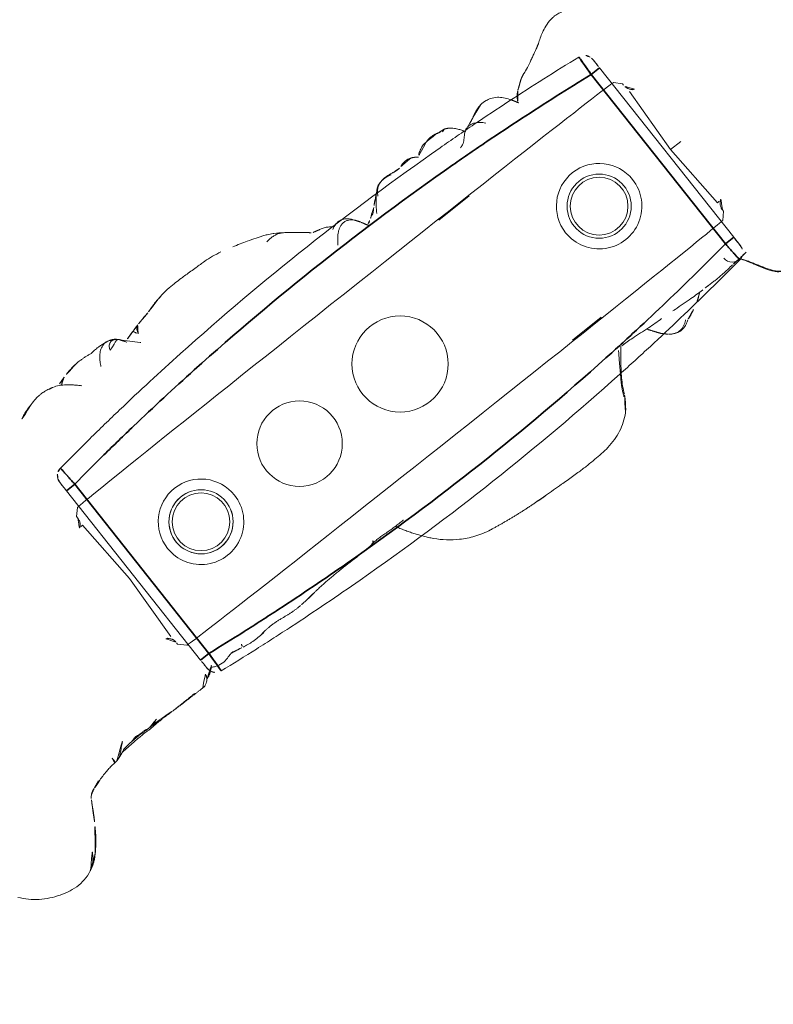
# Model space of a CAD drawing. Units: millimetres. Extents: x -605616395 to 17, y -1703671404 to 113.
# Drawn here: x -605612007 to -605611972, y -1703670845 to -1703670799 of the extents above; entities that cross this region are included whole.
import ezdxf

# ---------------------------------------------------------------- set-up
doc = ezdxf.new("R2010")
doc.units = ezdxf.units.MM
doc.layers.get('0').update_dxf_attribs({"lineweight": 9, "true_color": 0x1c1c1c})
doc.layers.get('Defpoints').update_dxf_attribs({"color": 3, "lineweight": 0})
doc.styles.add('2F обычный', font='Montserrat-Light.ttf', dxfattribs={"width": 0.8})
doc.dimstyles.new('stroitelniy3', dxfattribs={"dimtxt": 80, "dimasz": 30, "dimexe": 5, "dimexo": 10, "dimgap": 20, "dimtad": 1, "dimtoh": 1, "dimdec": 0, "dimrnd": 5, "dimtxsty": '2F обычный', "dimblk": 'ARCHTICK', "dimcen": 0.09, "dimdle": 2, "dimadec": 0, "dimazin": 2, "dimtfac": 1, "dimtdec": 0, "dimtmove": 1, "dimatfit": 3, "dimfxl": 10, "dimtfill": 1, "dimtolj": 1, "dimtzin": 0, "dimarcsym": 1})

# ---------------------------------------------------------------- blocks, each defined once
blk = doc.blocks.new('A$C561225A9')
at = {"color": 0, "linetype": 'Continuous', "lineweight": 18}
for p, q in [((68.922, 22.918), (68.625, 22.613)), ((68.627, 22.53), (68.625, 22.613)), ((90.52, 22.954), (92.342, 22.954)), ((101.223, 22.613), (100.926, 22.918)), ((101.223, 22.613), (101.221, 22.53)), ((68.596, 22.126), (68.769, 18.806)), ((101.079, 18.806), (101.253, 22.126)), ((68.769, 18.806), (68.596, 15.487)), ((101.679, 18.806), (101.079, 18.806)), ((101.253, 15.487), (101.079, 18.806)), ((68.625, 15), (68.627, 15.083)), ((68.625, 15), (68.922, 14.695)), ((100.926, 14.695), (101.223, 15)), ((101.221, 15.083), (101.223, 15)), ((91.945, 14.669), (93.661, 14.671)), ((60.987, 11.877), (60.988, 11.875))]:
    blk.add_line(p, q, dxfattribs=at)
for centre, radius in [((73.04, 18.806), 1.5), ((96.808, 18.806), 1.5), ((73.04, 18.806), 1.35), ((96.808, 18.806), 1.35)]:
    blk.add_circle(centre, radius, dxfattribs=at)
for centre, radius, start, end in [((73.04, 18.806), 2, 0, 180), ((96.808, 18.806), 2, 0, 180), ((73.04, 18.806), 1.5, 75, 345), ((73.04, 18.806), 2, 180, 0), ((96.808, 18.806), 2, 180, 0)]:
    blk.add_arc(centre, radius, start, end, dxfattribs=at)
for centre, major_axis, ratio, start_param, end_param in [((84.924, 22.917), (16.002, 0), 0.005236, 0.005099, 3.136494), ((68.628, 21.523), (-0.427, 0.448), 0.947539, 5.54847, 5.979156), ((101.22, 21.523), (0.427, 0.448), 0.947539, 0.304029, 0.734715), ((68.628, 16.09), (0.427, 0.448), 0.947539, 3.445622, 3.876308), ((101.22, 16.09), (-0.427, 0.448), 0.947539, 2.406878, 2.837563), ((84.924, 14.695), (16.002, 0), 0.005236, 3.146692, 6.278086), ((68.614, 13.382), (-0.085, 0.493), 0.98577, 3.167147, 4.517497), ((68.621, 13.384), (-0.102, 0.49), 0.985153, 3.191942, 4.484333), ((78.67, 13.507), (-0.018, 0.5), 0.377284, 3.140521, 4.672797), ((80.52, 13.476), (-0.008, 0.5), 0.265988, 2.931895, 3.142003), ((100.33, 13.291), (-0.04, 0.498), 0.931358, 1.521531, 3.330867)]:
    blk.add_ellipse(centre, major_axis=major_axis, ratio=ratio, start_param=start_param, end_param=end_param, dxfattribs=at)
for points, knots in [([(71.382, 28.075), (71.304, 28.096), (71.162, 28.125), (70.955, 28.144), (70.753, 28.148), (70.519, 28.114), (70.329, 28.075), (70.221, 28.044)], [0, 0, 0, 0, 0.200393, 0.353872, 0.47759, 0.690645, 1, 1, 1, 1]), ([(72.974, 28.218), (72.919, 28.218), (72.823, 28.213), (72.647, 28.187), (72.545, 28.163), (72.396, 28.129), (72.289, 28.099), (72.224, 28.08)], [0, 0, 0, 0, 0.231708, 0.38888, 0.53064, 0.709745, 1, 1, 1, 1]), ([(72.91, 28.21), (72.95, 28.22), (72.996, 28.224), (73.042, 28.223), (73.046, 28.223)], [0, 0, 0, 0, 0.920931, 1, 1, 1, 1]), ([(73.876, 28.171), (73.849, 28.179), (73.785, 28.191), (73.687, 28.204), (73.583, 28.212), (73.51, 28.219), (73.44, 28.224), (73.342, 28.231), (73.204, 28.236), (73.106, 28.23), (73.052, 28.222)], [0, 0, 0, 0, 0.217185, 0.352471, 0.427405, 0.501763, 0.575073, 0.645792, 0.78101, 1, 1, 1, 1]), ([(75.348, 27.858), (75.281, 27.915), (75.154, 28.006), (74.966, 28.103), (74.81, 28.146), (74.642, 28.171), (74.555, 28.175), (74.416, 28.192), (74.251, 28.196), (74.138, 28.191), (74.073, 28.184)], [0, 0, 0, 0, 0.099941, 0.181752, 0.24903, 0.307958, 0.503262, 0.603926, 0.753387, 1, 1, 1, 1]), ([(81.611, 28.124), (81.322, 28.186), (80.868, 28.258), (80.199, 28.266), (79.762, 28.295), (79.357, 28.311), (79.054, 28.317), (78.64, 28.319), (78.345, 28.285), (78.181, 28.259)], [0, 0, 0, 0, 0.23842, 0.377437, 0.55167, 0.62715, 0.734688, 0.855661, 1, 1, 1, 1]), ([(81.611, 28.124), (81.611, 28.126), (81.608, 28.129), (81.603, 28.122), (81.596, 28.112)], [0, 0, 0, 0, 0.249106, 1, 1, 1, 1]), ([(70.221, 28.044), (70.141, 28.028), (70.003, 27.992), (69.786, 27.923), (69.487, 27.809), (69.293, 27.702), (69.173, 27.623)], [0, 0, 0, 0, 0.263488, 0.424903, 0.62829, 1, 1, 1, 1]), ([(71.344, 28.071), (71.352, 28.077), (71.366, 28.08), (71.378, 28.076), (71.382, 28.075)], [0, 0, 0, 0, 0.693883, 1, 1, 1, 1]), ([(71.344, 28.071), (71.385, 28.073), (71.443, 28.062), (71.498, 28.045), (71.514, 28.04)], [0, 0, 0, 0, 0.720478, 1, 1, 1, 1]), ([(72.627, 27.253), (72.563, 27.321), (72.444, 27.438), (72.274, 27.589), (72.151, 27.69), (72.047, 27.764), (71.948, 27.837), (71.756, 27.959), (71.611, 28.014), (71.513, 28.04)], [0, 0, 0, 0, 0.223651, 0.380231, 0.469452, 0.547528, 0.656785, 0.780966, 1, 1, 1, 1]), ([(71.898, 27.875), (71.932, 27.91), (72.007, 27.976), (72.118, 28.043), (72.193, 28.071), (72.221, 28.079)], [0, 0, 0, 0, 0.370906, 0.772362, 1, 1, 1, 1]), ([(75.263, 27.912), (75.273, 27.905), (75.305, 27.898), (75.332, 27.879), (75.343, 27.865), (75.345, 27.862)], [0, 0, 0, 0, 0.455014, 0.910027, 1, 1, 1, 1]), ([(75.535, 27.544), (75.528, 27.557), (75.498, 27.61), (75.439, 27.7), (75.355, 27.809), (75.294, 27.879), (75.263, 27.912)], [0, 0, 0, 0, 0.09821, 0.398807, 0.699403, 1, 1, 1, 1]), ([(76.037, 27.127), (76.03, 27.134), (75.792, 27.368), (75.555, 27.605), (75.344, 27.863)], [0, 0, 0, 0, 0.030204, 1, 1, 1, 1]), ([(76.095, 27.771), (75.998, 27.751), (75.846, 27.715), (75.689, 27.662), (75.602, 27.634), (75.569, 27.624)], [0, 0, 0, 0, 0.482899, 0.804095, 1, 1, 1, 1]), ([(76.095, 27.771), (76.095, 27.771), (76.09, 27.771), (76.085, 27.755), (76.099, 27.697), (76.137, 27.616), (76.172, 27.557), (76.189, 27.525)], [0, 0, 0, 0, 0.023872, 0.267904, 0.511936, 0.755968, 1, 1, 1, 1]), ([(76.189, 27.525), (76.202, 27.56), (76.229, 27.628), (76.275, 27.723), (76.332, 27.8), (76.396, 27.848), (76.442, 27.862), (76.463, 27.865)], [0, 0, 0, 0, 0.208405, 0.416809, 0.625214, 0.833618, 1, 1, 1, 1]), ([(84.107, 27.24), (84.042, 27.285), (83.912, 27.358), (83.676, 27.468), (83.484, 27.54), (83.22, 27.634), (82.804, 27.777), (82.428, 27.895), (82.195, 27.965)], [0, 0, 0, 0, 0.184751, 0.286547, 0.369127, 0.453769, 0.659954, 1, 1, 1, 1]), ([(83.586, 27.164), (83.643, 27.172), (83.758, 27.181), (83.931, 27.181), (84.102, 27.16), (84.261, 27.114), (84.359, 27.068), (84.403, 27.043)], [0, 0, 0, 0, 0.204509, 0.409018, 0.613526, 0.818035, 1, 1, 1, 1]), ([(85.406, 26.264), (85.352, 26.311), (85.257, 26.392), (85.099, 26.52), (84.987, 26.609), (84.884, 26.692), (84.769, 26.786), (84.602, 26.912), (84.479, 26.995), (84.405, 27.041)], [0, 0, 0, 0, 0.244768, 0.37514, 0.489604, 0.585647, 0.686301, 0.816614, 1, 1, 1, 1]), ([(101.253, 26.997), (101.172, 27.01), (101.016, 27.028), (100.819, 27.071), (100.632, 27.073), (100.402, 27.046), (100.106, 26.974), (99.703, 26.791), (99.452, 26.639), (99.304, 26.529)], [0, 0, 0, 0, 0.201323, 0.338621, 0.413949, 0.483846, 0.645958, 0.779457, 1, 1, 1, 1]), ([(99.154, 26.443), (99.049, 26.389), (98.885, 26.305), (98.637, 26.18), (98.422, 26.075), (98.146, 25.94), (97.989, 25.881), (97.916, 25.862)], [0, 0, 0, 0, 0.230667, 0.351151, 0.471945, 0.677611, 1, 1, 1, 1]), ([(99.302, 26.523), (99.263, 26.506), (99.214, 26.48), (99.168, 26.452), (99.158, 26.446)], [0, 0, 0, 0, 0.792472, 1, 1, 1, 1]), ([(85.879, 26.072), (85.819, 26.082), (85.733, 26.098), (85.653, 26.125), (85.568, 26.151), (85.513, 26.181), (85.48, 26.203)], [0, 0, 0, 0, 0.313352, 0.50203, 0.68996, 1, 1, 1, 1]), ([(86.479, 25.76), (86.465, 25.781), (86.409, 25.829), (86.292, 25.902), (86.214, 25.951), (86.134, 25.994), (86.029, 26.037), (85.934, 26.063), (85.879, 26.073)], [0, 0, 0, 0, 0.351438, 0.52644, 0.589027, 0.653899, 0.789738, 1, 1, 1, 1]), ([(87.407, 25.435), (87.328, 25.562), (87.18, 25.72), (86.868, 25.84), (86.621, 25.805), (86.451, 25.753), (86.362, 25.697)], [0, 0, 0, 0, 0.26992, 0.448878, 0.668507, 1, 1, 1, 1]), ([(90.157, 26.039), (89.976, 26.086), (89.718, 26.087), (89.376, 26.028), (89.115, 25.873), (88.81, 25.516), (88.571, 25.21), (88.446, 25.006)], [0, 0, 0, 0, 0.29823, 0.408259, 0.493211, 0.693555, 1, 1, 1, 1]), ([(90.091, 26.005), (90.041, 26.019), (89.939, 26.041), (89.784, 26.061), (89.627, 26.062), (89.472, 26.036), (89.327, 25.977), (89.2, 25.888), (89.091, 25.776), (89.025, 25.674), (88.994, 25.613), (88.987, 25.597)], [0, 0, 0, 0, 0.120025, 0.240051, 0.360076, 0.480102, 0.600127, 0.720153, 0.840178, 0.960204, 1, 1, 1, 1]), ([(91.328, 26.038), (91.212, 26.078), (91.045, 26.113), (90.818, 26.071), (90.701, 26.025), (90.626, 26.007), (90.591, 26)], [0, 0, 0, 0, 0.317243, 0.508963, 0.695153, 1, 1, 1, 1]), ([(92.321, 26.179), (92.207, 26.194), (92.017, 26.141), (91.725, 25.979), (91.582, 25.839), (91.512, 25.763)], [0, 0, 0, 0, 0.551762, 0.790204, 1, 1, 1, 1]), ([(92.953, 26.191), (92.977, 26.19), (93.037, 26.18), (93.129, 26.145), (93.192, 26.105), (93.221, 26.082)], [0, 0, 0, 0, 0.247702, 0.623851, 1, 1, 1, 1]), ([(93.371, 26.13), (93.368, 26.13), (93.359, 26.131), (93.346, 26.129), (93.331, 26.124), (93.319, 26.117), (93.308, 26.11), (93.298, 26.104), (93.289, 26.1), (93.279, 26.095), (93.268, 26.092), (93.257, 26.09), (93.245, 26.088), (93.233, 26.085), (93.225, 26.083), (93.221, 26.082)], [0, 0, 0, 0, 0.058445, 0.136908, 0.215371, 0.293834, 0.372297, 0.450759, 0.529222, 0.607685, 0.686148, 0.764611, 0.843074, 0.921537, 1, 1, 1, 1]), ([(94.075, 25.418), (94.072, 25.423), (94.063, 25.44), (94.046, 25.469), (94.025, 25.504), (93.993, 25.558), (93.949, 25.627), (93.866, 25.746), (93.745, 25.883), (93.62, 25.992), (93.543, 26.044)], [0, 0, 0, 0, 0.013678, 0.038484, 0.066228, 0.098252, 0.177947, 0.281384, 0.573679, 1, 1, 1, 1]), ([(96.64, 25.311), (96.516, 25.5), (96.311, 25.739), (95.931, 25.93), (95.695, 25.971), (95.515, 25.984), (95.423, 25.969)], [0, 0, 0, 0, 0.282219, 0.461307, 0.672818, 1, 1, 1, 1]), ([(87.397, 25.436), (87.364, 25.47), (87.292, 25.533), (87.168, 25.604), (87.03, 25.639), (86.887, 25.635), (86.749, 25.596), (86.621, 25.532), (86.503, 25.45), (86.397, 25.355), (86.303, 25.249), (86.218, 25.135), (86.15, 25.038), (86.108, 24.983), (86.094, 24.966)], [0, 0, 0, 0, 0.087285, 0.17457, 0.261855, 0.34914, 0.436425, 0.52371, 0.610995, 0.69828, 0.785565, 0.87285, 0.960135, 1, 1, 1, 1]), ([(87.599, 25.157), (87.584, 25.185), (87.546, 25.248), (87.48, 25.343), (87.426, 25.406), (87.397, 25.436)], [0, 0, 0, 0, 0.278974, 0.639487, 1, 1, 1, 1]), ([(88.98, 25.718), (88.909, 25.66), (88.784, 25.555), (88.71, 25.505), (88.582, 25.38), (88.534, 25.334), (88.509, 25.311)], [0, 0, 0, 0, 0.42617, 0.727847, 0.861366, 1, 1, 1, 1]), ([(94.461, 25.598), (94.395, 25.572), (94.363, 25.555), (94.236, 25.507), (94.245, 25.508)], [0, 0, 0, 0, 0.698018, 1, 1, 1, 1]), ([(97.173, 25.4), (97.134, 25.371), (97.049, 25.29), (96.892, 25.087), (96.808, 24.914), (96.771, 24.832)], [0, 0, 0, 0, 0.287696, 0.630308, 1, 1, 1, 1]), ([(87.969, 24.947), (87.919, 24.918), (87.85, 24.877), (87.791, 24.846), (87.773, 24.836)], [0, 0, 0, 0, 0.699129, 1, 1, 1, 1]), ([(87.973, 24.949), (87.964, 24.944), (87.896, 24.901), (87.836, 24.845), (87.788, 24.791)], [0, 0, 0, 0, 0.129845, 1, 1, 1, 1]), ([(88.509, 25.311), (88.488, 25.293), (88.45, 25.26), (88.4, 25.203), (88.334, 25.132), (88.21, 25.065), (88.211, 25.086), (88.108, 25.025), (88.019, 24.976), (87.969, 24.947)], [0, 0, 0, 0, 0.113633, 0.214163, 0.345027, 0.497291, 0.723588, 0.866541, 1, 1, 1, 1]), ([(68.627, 22.53), (68.628, 22.487), (68.623, 22.444), (68.608, 22.38), (68.602, 22.359), (68.59, 22.328), (68.586, 22.318), (68.576, 22.297), (68.571, 22.287), (68.554, 22.256), (68.542, 22.237), (68.513, 22.198), (68.497, 22.18), (68.47, 22.153), (68.46, 22.145), (68.44, 22.128), (68.43, 22.12), (68.397, 22.097), (68.374, 22.083), (68.348, 22.071)], [0, 0, 0, 0, 0.25, 0.25, 0.375, 0.375, 0.4375, 0.4375, 0.5, 0.5, 0.625, 0.625, 0.75, 0.75, 0.8125, 0.8125, 0.875, 0.875, 1, 1, 1, 1]), ([(101.501, 22.071), (101.475, 22.083), (101.451, 22.097), (101.408, 22.128), (101.388, 22.144), (101.352, 22.18), (101.335, 22.198), (101.307, 22.236), (101.294, 22.256), (101.278, 22.286), (101.272, 22.297), (101.263, 22.317), (101.259, 22.328), (101.247, 22.359), (101.24, 22.38), (101.225, 22.444), (101.221, 22.487), (101.221, 22.53)], [0, 0, 0, 0, 0.125, 0.125, 0.25, 0.25, 0.375, 0.375, 0.5, 0.5, 0.5625, 0.5625, 0.625, 0.625, 0.75, 0.75, 1, 1, 1, 1]), ([(68.348, 15.542), (68.361, 15.536), (68.373, 15.529), (68.397, 15.515), (68.42, 15.501), (68.441, 15.484), (68.461, 15.468), (68.47, 15.459), (68.497, 15.433), (68.513, 15.414), (68.542, 15.376), (68.554, 15.356), (68.571, 15.326), (68.576, 15.316), (68.586, 15.295), (68.59, 15.285), (68.602, 15.254), (68.608, 15.233), (68.618, 15.19), (68.622, 15.169), (68.626, 15.126), (68.627, 15.104), (68.627, 15.083)], [0, 0, 0, 0, 0.0625, 0.0625, 0.125, 0.1875, 0.1875, 0.25, 0.25, 0.375, 0.375, 0.5, 0.5, 0.5625, 0.5625, 0.625, 0.625, 0.75, 0.75, 0.875, 0.875, 1, 1, 1, 1]), ([(101.221, 15.083), (101.221, 15.104), (101.222, 15.126), (101.225, 15.158), (101.227, 15.169), (101.231, 15.191), (101.233, 15.201), (101.245, 15.255), (101.261, 15.296), (101.294, 15.356), (101.307, 15.376), (101.335, 15.414), (101.352, 15.433), (101.387, 15.468), (101.407, 15.485), (101.44, 15.508), (101.451, 15.515), (101.475, 15.529), (101.488, 15.536), (101.501, 15.542)], [0, 0, 0, 0, 0.125, 0.125, 0.1875, 0.1875, 0.25, 0.25, 0.5, 0.5, 0.625, 0.625, 0.75, 0.75, 0.875, 0.875, 0.9375, 0.9375, 1, 1, 1, 1]), ([(63.015, 12.492), (63.045, 12.498), (63.119, 12.518), (63.23, 12.573), (63.343, 12.656), (63.447, 12.75), (63.55, 12.845), (63.656, 12.936), (63.762, 13.026), (63.831, 13.088), (63.865, 13.12)], [0, 0, 0, 0, 0.087536, 0.218111, 0.348686, 0.479261, 0.609836, 0.740411, 0.870986, 1, 1, 1, 1]), ([(65.193, 12.762), (65.216, 12.762), (65.285, 12.762), (65.397, 12.776), (65.528, 12.808), (65.638, 12.851), (65.704, 12.884), (65.729, 12.897)], [0, 0, 0, 0, 0.124591, 0.365129, 0.605667, 0.846205, 1, 1, 1, 1]), ([(68.273, 12.666), (68.275, 12.666), (68.318, 12.661), (68.415, 12.68), (68.541, 12.733), (68.635, 12.812), (68.689, 12.878), (68.721, 12.933), (68.724, 12.936), (68.772, 13.054), (68.776, 13.091), (68.777, 13.099), (68.777, 13.1)], [0, 0, 0, 0, 0.004704, 0.079451, 0.178442, 0.264761, 0.345971, 0.440554, 0.591265, 0.79018, 0.978877, 1, 1, 1, 1]), ([(68.745, 12.906), (68.775, 12.91), (68.875, 12.933), (69.078, 13.057), (69.215, 13.209), (69.281, 13.268), (69.285, 13.272)], [0, 0, 0, 0, 0.130868, 0.438866, 0.795346, 1, 1, 1, 1]), ([(69.197, 13.166), (69.243, 13.14), (69.394, 13.057), (69.712, 12.984), (70.059, 13.036), (70.237, 13.1), (70.312, 13.105), (70.329, 13.105)], [0, 0, 0, 0, 0.154657, 0.405296, 0.667081, 0.918038, 1, 1, 1, 1]), ([(70.316, 13.106), (70.324, 13.108), (70.37, 13.115), (70.533, 13.093), (70.763, 13.028), (70.918, 12.996), (70.946, 12.99)], [0, 0, 0, 0, 0.097038, 0.480819, 0.90912, 1, 1, 1, 1]), ([(70.93, 13.043), (70.93, 13.045), (70.934, 13.052), (70.94, 13.068), (70.949, 13.098), (70.96, 13.14), (70.969, 13.173), (70.973, 13.19)], [0, 0, 0, 0, 0.067487, 0.300616, 0.533744, 0.766872, 1, 1, 1, 1]), ([(70.946, 12.989), (70.962, 12.985), (71.127, 12.949), (71.565, 12.895), (71.93, 12.904), (72.128, 12.922)], [0, 0, 0, 0, 0.051637, 0.507271, 1, 1, 1, 1]), ([(73.179, 12.922), (73.152, 12.925), (73.126, 12.929), (73.072, 12.935), (73.046, 12.939), (72.993, 12.945), (72.967, 12.947), (72.914, 12.953), (72.888, 12.955), (72.836, 12.959), (72.81, 12.961), (72.76, 12.964), (72.735, 12.965), (72.685, 12.967), (72.66, 12.967), (72.612, 12.968), (72.587, 12.968), (72.539, 12.968), (72.515, 12.968), (72.467, 12.967), (72.444, 12.966), (72.374, 12.963), (72.328, 12.96), (72.259, 12.956), (72.237, 12.955), (72.192, 12.952), (72.17, 12.95), (72.102, 12.945), (72.057, 12.943), (72.012, 12.94)], [0, 0, 0, 0, 0.0625, 0.0625, 0.125, 0.125, 0.1875, 0.1875, 0.25, 0.25, 0.3125, 0.3125, 0.375, 0.375, 0.4375, 0.4375, 0.5, 0.5, 0.5625, 0.5625, 0.625, 0.625, 0.75, 0.75, 0.8125, 0.8125, 0.875, 0.875, 1, 1, 1, 1]), ([(74.258, 12.844), (74.236, 12.843), (74.213, 12.842), (74.168, 12.841), (74.146, 12.84), (74.101, 12.84), (74.078, 12.84), (74.032, 12.84), (74.01, 12.841), (73.964, 12.842), (73.941, 12.843), (73.896, 12.844), (73.873, 12.845), (73.828, 12.848), (73.806, 12.849), (73.761, 12.852), (73.739, 12.853), (73.693, 12.857), (73.671, 12.859), (73.626, 12.864), (73.603, 12.866), (73.536, 12.874), (73.491, 12.879), (73.401, 12.891), (73.356, 12.897), (73.267, 12.909), (73.223, 12.916), (73.179, 12.922)], [0, 0, 0, 0, 0.0625, 0.0625, 0.125, 0.125, 0.1875, 0.1875, 0.25, 0.25, 0.3125, 0.3125, 0.375, 0.375, 0.4375, 0.4375, 0.5, 0.5, 0.5625, 0.5625, 0.625, 0.625, 0.75, 0.75, 0.875, 0.875, 1, 1, 1, 1]), ([(76.943, 13), (76.946, 13), (77.282, 13.008), (77.864, 12.972), (78.451, 12.995), (78.688, 13.005)], [0, 0, 0, 0, 0.005576, 0.605685, 1, 1, 1, 1]), ([(80.499, 12.987), (80.421, 12.985), (80.342, 12.985), (80.185, 12.985), (80.106, 12.987), (79.948, 12.992), (79.869, 12.995), (79.751, 13.001), (79.711, 13.003), (79.632, 13.008), (79.593, 13.011), (79.514, 13.016), (79.474, 13.019), (79.396, 13.023), (79.357, 13.025), (79.24, 13.032), (79.162, 13.035), (79.047, 13.037), (79.009, 13.037), (78.933, 13.036), (78.895, 13.035), (78.82, 13.033), (78.783, 13.032), (78.708, 13.03), (78.671, 13.028), (78.634, 13.026)], [0, 0, 0, 0, 0.125, 0.125, 0.25, 0.25, 0.375, 0.375, 0.4375, 0.4375, 0.5, 0.5, 0.5625, 0.5625, 0.625, 0.625, 0.75, 0.75, 0.8125, 0.8125, 0.875, 0.875, 0.9375, 0.9375, 1, 1, 1, 1]), ([(92.179, 11.102), (92.205, 11.154), (92.253, 11.259), (92.329, 11.414), (92.411, 11.565), (92.5, 11.713), (92.594, 11.857), (92.692, 12.001), (92.788, 12.146), (92.885, 12.292), (92.981, 12.439), (93.078, 12.586), (93.177, 12.732), (93.261, 12.854), (93.313, 12.927), (93.33, 12.952)], [0, 0, 0, 0, 0.079869, 0.159737, 0.239606, 0.319475, 0.399344, 0.479212, 0.559081, 0.63895, 0.718818, 0.798687, 0.878556, 0.958425, 1, 1, 1, 1]), ([(92.272, 11.177), (92.378, 11.415), (92.608, 11.851), (93.068, 12.446), (93.373, 12.837), (93.534, 13.037)], [0, 0, 0, 0, 0.353591, 0.668247, 1, 1, 1, 1]), ([(93.583, 13.026), (93.79, 13.019), (94.285, 12.996), (95.067, 12.901), (95.588, 12.878), (95.833, 12.871)], [0, 0, 0, 0, 0.268797, 0.646848, 1, 1, 1, 1]), ([(61.766, 12.255), (61.84, 12.284), (61.962, 12.324), (62.143, 12.366), (62.314, 12.403), (62.46, 12.436), (62.638, 12.456), (62.768, 12.467), (62.86, 12.472)], [0, 0, 0, 0, 0.245535, 0.370516, 0.495502, 0.674067, 0.784374, 1, 1, 1, 1]), ([(62.907, 12.724), (62.908, 12.712), (62.91, 12.686), (62.911, 12.647), (62.912, 12.604), (62.909, 12.562), (62.9, 12.523), (62.886, 12.491), (62.873, 12.479), (62.867, 12.475), (62.866, 12.475)], [0, 0, 0, 0, 0.1117, 0.257774, 0.403848, 0.549922, 0.695996, 0.842069, 0.988143, 1, 1, 1, 1]), ([(63.025, 12.494), (63.174, 12.542), (63.378, 12.609), (63.589, 12.71), (63.798, 12.747), (63.978, 12.763), (64.096, 12.761)], [0, 0, 0, 0, 0.290664, 0.455607, 0.653641, 1, 1, 1, 1]), ([(63.444, 12.64), (63.683, 12.656), (64.089, 12.678), (64.556, 12.702), (64.824, 12.702), (64.958, 12.697), (65.045, 12.689), (65.07, 12.687), (65.077, 12.686)], [0, 0, 0, 0, 0.394993, 0.677463, 0.781291, 0.86427, 0.932893, 1, 1, 1, 1]), ([(64.09, 12.76), (64.102, 12.761), (64.16, 12.765), (64.261, 12.78), (64.392, 12.817), (64.477, 12.849), (64.519, 12.868)], [0, 0, 0, 0, 0.080856, 0.387237, 0.693619, 1, 1, 1, 1]), ([(64.407, 12.777), (64.409, 12.777), (64.42, 12.778), (64.441, 12.784), (64.47, 12.802), (64.497, 12.83), (64.513, 12.855), (64.519, 12.868)], [0, 0, 0, 0, 0.037303, 0.277977, 0.518652, 0.759326, 1, 1, 1, 1]), ([(64.408, 12.777), (64.477, 12.776), (64.586, 12.775), (64.743, 12.772), (64.94, 12.767), (65.099, 12.764), (65.205, 12.762)], [0, 0, 0, 0, 0.299654, 0.454147, 0.651635, 1, 1, 1, 1]), ([(65.881, 12.711), (65.825, 12.71), (65.713, 12.707), (65.545, 12.702), (65.376, 12.697), (65.22, 12.691), (65.12, 12.688), (65.077, 12.686)], [0, 0, 0, 0, 0.20915, 0.418301, 0.627451, 0.836601, 1, 1, 1, 1]), ([(96.467, 12.818), (96.51, 12.815), (96.864, 12.792), (97.448, 12.742), (97.961, 12.728), (98.177, 12.724), (98.185, 12.724)], [0, 0, 0, 0, 0.069637, 0.571899, 0.984433, 1, 1, 1, 1]), ([(97.596, 12.451), (97.7, 12.507), (97.839, 12.593), (97.944, 12.681), (97.988, 12.721), (97.997, 12.729)], [0, 0, 0, 0, 0.607848, 0.920988, 1, 1, 1, 1]), ([(98.538, 12.72), (98.509, 12.721), (98.48, 12.721), (98.421, 12.723), (98.392, 12.724), (98.303, 12.726), (98.243, 12.728), (98.182, 12.73)], [0, 0, 0, 0, 0.25, 0.25, 0.5, 0.5, 1, 1, 1, 1]), ([(99.993, 12.777), (99.967, 12.775), (99.94, 12.773), (99.887, 12.768), (99.859, 12.766), (99.804, 12.761), (99.776, 12.759), (99.734, 12.755), (99.719, 12.753), (99.69, 12.751), (99.676, 12.75), (99.632, 12.746), (99.603, 12.743), (99.544, 12.738), (99.514, 12.736), (99.454, 12.731), (99.423, 12.729), (99.362, 12.725), (99.332, 12.723), (99.27, 12.72), (99.24, 12.719), (99.179, 12.717), (99.148, 12.716), (99.087, 12.715), (99.056, 12.715), (98.993, 12.714), (98.961, 12.714), (98.897, 12.714), (98.865, 12.714), (98.801, 12.714), (98.769, 12.715), (98.704, 12.716), (98.671, 12.716), (98.605, 12.718), (98.572, 12.719), (98.538, 12.72)], [0, 0, 0, 0, 0.0625, 0.0625, 0.125, 0.125, 0.1875, 0.1875, 0.21875, 0.21875, 0.25, 0.25, 0.3125, 0.3125, 0.375, 0.375, 0.4375, 0.4375, 0.5, 0.5, 0.5625, 0.5625, 0.625, 0.625, 0.6875, 0.6875, 0.75, 0.75, 0.8125, 0.8125, 0.875, 0.875, 0.9375, 0.9375, 1, 1, 1, 1]), ([(100.457, 12.808), (100.439, 12.807), (100.421, 12.805), (100.385, 12.803), (100.367, 12.802), (100.332, 12.8), (100.314, 12.799), (100.277, 12.796), (100.257, 12.795), (100.218, 12.792), (100.198, 12.791), (100.159, 12.788), (100.139, 12.787), (100.098, 12.784), (100.077, 12.783), (100.035, 12.78), (100.014, 12.778), (99.993, 12.777)], [0, 0, 0, 0, 0.125, 0.125, 0.25, 0.25, 0.375, 0.375, 0.5, 0.5, 0.625, 0.625, 0.75, 0.75, 0.875, 0.875, 1, 1, 1, 1]), ([(100.867, 12.848), (100.852, 12.848), (100.837, 12.847), (100.806, 12.844), (100.79, 12.843), (100.758, 12.839), (100.741, 12.838), (100.708, 12.834), (100.69, 12.832), (100.656, 12.828), (100.639, 12.826), (100.604, 12.823), (100.587, 12.821), (100.552, 12.818), (100.533, 12.816), (100.496, 12.812), (100.477, 12.81), (100.457, 12.808)], [0, 0, 0, 0, 0.125, 0.125, 0.25, 0.25, 0.375, 0.375, 0.5, 0.5, 0.625, 0.625, 0.75, 0.75, 0.875, 0.875, 1, 1, 1, 1]), ([(100.473, 12.739), (100.483, 12.727), (100.534, 12.66), (100.621, 12.534), (100.73, 12.359), (100.835, 12.181), (100.937, 12.001), (101.04, 11.821), (101.145, 11.642), (101.259, 11.467), (101.388, 11.304), (101.541, 11.163), (101.717, 11.056), (101.913, 10.986), (102.049, 10.957), (102.118, 10.947)], [0, 0, 0, 0, 0.018932, 0.100687, 0.182443, 0.264199, 0.345954, 0.42771, 0.509466, 0.591222, 0.672977, 0.754733, 0.836489, 0.918244, 1, 1, 1, 1]), ([(100.478, 12.733), (100.59, 12.555), (100.816, 12.195), (101.053, 11.698), (101.305, 11.343), (101.538, 11.124), (101.827, 10.988), (102.026, 10.943), (102.129, 10.932)], [0, 0, 0, 0, 0.263743, 0.521076, 0.645967, 0.766908, 0.884289, 1, 1, 1, 1]), ([(61.088, 11.987), (61.083, 11.983), (61.063, 11.962), (61.037, 11.937), (61.017, 11.915), (61.012, 11.909)], [0, 0, 0, 0, 0.179811, 0.782619, 1, 1, 1, 1]), ([(61.743, 12.29), (61.724, 12.284), (61.687, 12.268), (61.632, 12.244), (61.576, 12.223), (61.52, 12.201), (61.465, 12.177), (61.427, 12.161), (61.409, 12.153), (61.408, 12.153)], [0, 0, 0, 0, 0.166089, 0.332178, 0.498267, 0.664357, 0.830446, 0.996535, 1, 1, 1, 1]), ([(95.642, 12.09), (95.653, 12.081), (95.699, 12.046), (95.785, 11.991), (95.905, 11.934), (96.034, 11.9), (96.167, 11.89), (96.3, 11.908), (96.427, 11.953), (96.544, 12.02), (96.624, 12.082), (96.666, 12.119), (96.674, 12.127)], [0, 0, 0, 0, 0.03538, 0.152396, 0.269413, 0.38643, 0.503447, 0.620463, 0.73748, 0.854497, 0.971514, 1, 1, 1, 1]), ([(95.643, 12.089), (95.715, 12.028), (95.852, 11.942), (96.076, 11.865), (96.359, 11.861), (96.556, 11.94), (96.701, 12.021), (96.762, 12.062)], [0, 0, 0, 0, 0.198124, 0.34794, 0.507844, 0.783523, 1, 1, 1, 1]), ([(60.933, 11.795), (60.925, 11.78), (60.903, 11.741), (60.867, 11.676), (60.825, 11.6), (60.784, 11.524), (60.741, 11.447), (60.698, 11.371), (60.655, 11.295), (60.611, 11.218), (60.566, 11.141), (60.519, 11.065), (60.472, 10.989), (60.424, 10.913), (60.391, 10.862), (60.374, 10.837)], [0, 0, 0, 0, 0.046369, 0.125843, 0.205317, 0.284792, 0.364266, 0.443741, 0.523215, 0.60269, 0.682164, 0.761639, 0.841113, 0.920588, 1, 1, 1, 1]), ([(81.076, 11.441), (81.355, 11.13), (81.849, 10.712), (82.678, 10.281), (83.162, 10.142), (83.426, 10.095)], [0, 0, 0, 0, 0.440881, 0.705506, 1, 1, 1, 1]), ([(91.829, 10.528), (91.854, 10.557), (91.937, 10.658), (92.057, 10.848), (92.139, 11.017), (92.179, 11.102)], [0, 0, 0, 0, 0.170474, 0.585237, 1, 1, 1, 1]), ([(55.409, 10.362), (55.624, 10.091), (56.105, 9.625), (57.013, 9.173), (57.84, 8.998), (58.481, 9.085), (58.771, 9.196), (58.91, 9.269)], [0, 0, 0, 0, 0.245006, 0.493817, 0.746463, 0.873205, 1, 1, 1, 1]), ([(88.286, 9.652), (88.453, 9.647), (88.791, 9.641), (89.394, 9.65), (90.162, 9.676), (91.052, 9.922), (91.546, 10.258), (91.771, 10.466)], [0, 0, 0, 0, 0.133906, 0.272524, 0.493579, 0.74673, 1, 1, 1, 1]), ([(58.89, 9.258), (58.936, 9.283), (58.98, 9.311), (59.09, 9.392), (59.152, 9.448), (59.24, 9.543), (59.297, 9.61), (59.35, 9.684), (59.401, 9.76), (59.425, 9.799), (59.472, 9.881), (59.494, 9.923), (59.516, 9.966)], [0, 0, 0, 0, 0.178982, 0.178982, 0.452655, 0.452655, 0.589491, 0.726327, 0.726327, 0.863164, 0.863164, 1, 1, 1, 1]), ([(86.446, 9.749), (86.426, 9.75), (86.354, 9.753), (86.228, 9.76), (86.07, 9.772), (85.965, 9.78), (85.912, 9.785)], [0, 0, 0, 0, 0.111604, 0.407736, 0.703868, 1, 1, 1, 1]), ([(86.434, 9.75), (86.734, 9.736), (87.141, 9.716), (87.655, 9.682), (87.975, 9.664), (88.182, 9.655), (88.286, 9.652)], [0, 0, 0, 0, 0.498299, 0.663764, 0.828366, 1, 1, 1, 1])]:
    blk.add_open_spline(points, degree=3, knots=knots, dxfattribs=at)
for points, degree in [([(73.052, 28.222), (73.011, 28.222), (72.974, 28.218)], 2), ([(74.073, 28.184), (73.98, 28.174), (73.875, 28.171)], 2), ([(75.263, 27.912), (75.235, 27.942), (75.176, 27.997), (75.078, 28.068), (74.969, 28.121), (74.851, 28.15), (74.73, 28.156), (74.61, 28.142), (74.495, 28.106), (74.388, 28.05), (74.291, 27.978), (74.204, 27.895), (74.126, 27.806), (74.057, 27.711), (73.993, 27.612), (73.934, 27.51), (73.896, 27.442), (73.877, 27.408)], 3), ([(77.937, 28.214), (77.56, 28.151), (77.163, 28.013)], 2), ([(78.181, 28.259), (78.057, 28.242), (77.937, 28.214)], 2), ([(71.514, 28.04), (71.449, 28.059), (71.382, 28.075)], 2), ([(71.915, 27.992), (71.865, 27.98), (71.815, 27.965), (71.761, 27.947)], 3), ([(72.225, 28.08), (72.029, 28.034), (71.915, 27.992)], 2), ([(74.689, 27.741), (74.7, 27.769), (74.72, 27.818), (74.754, 27.883), (74.792, 27.936), (74.838, 27.976), (74.892, 28.006), (74.946, 28.026), (74.998, 28.037), (75.045, 28.038), (75.088, 28.034), (75.129, 28.026), (75.169, 28.016), (75.205, 28.003), (75.23, 27.98), (75.244, 27.944), (75.252, 27.92), (75.263, 27.912)], 3), ([(76.453, 27.863), (76.271, 27.814), (76.095, 27.771)], 2), ([(77.163, 28.013), (76.819, 27.962), (76.453, 27.863)], 2), ([(84.405, 27.042), (84.366, 27.084), (84.108, 27.24)], 2), ([(85.48, 26.203), (85.44, 26.222), (85.406, 26.264)], 2), ([(99.304, 26.529), (99.23, 26.485), (99.154, 26.443)], 2), ([(90.597, 26), (90.38, 25.989), (90.157, 26.039)], 2), ([(91.606, 25.852), (91.481, 25.957), (91.328, 26.038)], 2), ([(92.96, 26.191), (92.616, 26.274), (92.316, 26.179)], 2), ([(93.37, 26.13), (92.952, 26.146), (92.96, 26.191)], 2), ([(93.543, 26.044), (93.462, 26.099), (93.37, 26.13)], 2), ([(95.423, 25.969), (95.055, 25.905), (94.736, 25.714)], 2), ([(97.916, 25.862), (97.746, 25.803), (97.592, 25.704)], 2), ([(87.599, 25.158), (87.512, 25.303), (87.407, 25.435)], 2), ([(93.409, 24.981), (93.449, 24.982), (93.532, 24.998), (93.645, 25.051), (93.744, 25.13), (93.833, 25.221), (93.92, 25.317), (94.016, 25.409), (94.126, 25.485), (94.251, 25.533), (94.385, 25.545), (94.519, 25.525), (94.648, 25.482), (94.768, 25.419), (94.877, 25.34), (94.974, 25.247), (95.033, 25.179), (95.063, 25.144)], 3), ([(94.736, 25.714), (94.622, 25.663), (94.461, 25.598)], 2), ([(97.592, 25.704), (97.418, 25.574), (97.173, 25.4)], 2), ([(87.813, 24.762), (87.731, 24.91), (87.599, 25.158)], 2), ([(96.858, 24.932), (96.75, 25.134), (96.64, 25.311)], 2), ([(74.516, 12.862), (74.861, 12.879), (75.204, 12.93)], 2), ([(75.202, 12.929), (76.02, 12.997), (76.945, 12.993)], 2), ([(80.026, 12.992), (80.463, 12.16), (81.076, 11.441)], 2), ([(94.985, 12.911), (95.172, 12.625), (95.375, 12.349)], 2), ([(62.86, 12.472), (62.943, 12.483), (63.025, 12.494)], 2), ([(64.097, 12.761), (64.257, 12.771), (64.408, 12.777)], 2), ([(64.285, 12.817), (64.559, 12.803), (64.836, 12.787)], 2), ([(64.289, 12.817), (64.473, 12.809), (64.662, 12.801), (64.855, 12.793)], 3), ([(64.855, 12.793), (64.983, 12.782), (65.115, 12.776), (65.256, 12.775)], 3), ([(65.205, 12.762), (65.566, 12.76), (65.821, 12.74)], 2), ([(65.234, 12.763), (65.715, 12.733), (66.206, 12.698)], 2), ([(65.83, 12.739), (66.152, 12.715), (66.482, 12.704)], 2), ([(66.198, 12.7), (67.235, 12.666), (68.273, 12.665)], 2), ([(66.627, 12.699), (67.212, 12.683), (67.805, 12.701)], 2), ([(74.318, 12.848), (74.516, 12.862)], 1), ([(100.423, 12.809), (100.451, 12.772), (100.478, 12.733)], 2), ([(61.088, 11.987), (61.172, 12.061), (61.409, 12.153)], 2), ([(61.295, 12.105), (61.346, 12.122), (61.396, 12.137), (61.445, 12.151)], 3), ([(61.399, 12.149), (61.556, 12.214), (61.717, 12.266)], 2), ([(61.445, 12.151), (61.607, 12.206), (61.766, 12.255)], 2), ([(95.375, 12.349), (95.5, 12.208), (95.643, 12.089)], 2), ([(96.8, 12.081), (97.079, 12.169), (97.275, 12.286)], 2), ([(60.964, 11.855), (60.975, 11.866), (60.987, 11.877)], 2), ([(60.988, 11.875), (61.002, 11.895), (61.016, 11.913)], 2), ([(91.771, 10.466), (92.065, 10.792), (92.272, 11.177)], 2), ([(59.501, 9.703), (59.992, 10.208), (60.327, 10.772)], 2), ([(58.828, 9.228), (59.257, 9.42), (59.519, 9.732)], 2), ([(83.426, 10.095), (84.676, 9.868), (85.964, 9.783)], 2), ([(85.964, 9.783), (86.165, 9.765), (86.383, 9.752)], 2)]:
    blk.add_open_spline(points, degree=degree, dxfattribs=at)
blk = doc.blocks.new('*U423')
at = {"lineweight": 18, "rotation": 90}
blk.add_blockref('A$C561225A9', (18.177, -63.757), dxfattribs=at)
blk = doc.blocks.new('*U424')
at = {"color": 0, "linetype": 'ByBlock', "lineweight": -2, "transparency": 16777216, "rotation": 248.5714285714285}
blk.add_blockref('*U423', (2147.518, -305.366), dxfattribs=at)
blk = doc.blocks.new('A$C745C6913')
at = {"linetype": 'Continuous', "lineweight": 35}
for p, q in [((1.945, 31.838), (1.945, 31.338)), ((12.054, 31.338), (12.054, 31.838)), ((12.054, 31.338), (1.945, 31.338)), ((1.945, 0), (1.945, 0.5)), ((1.945, 0.5), (12.054, 0.5)), ((12.054, 0), (12.054, 0.5))]:
    blk.add_line(p, q, dxfattribs=at)
at = {"linetype": 'Continuous', "lineweight": 18}
for p, q in [((1.945, 31.838), (12.054, 31.838)), ((12.054, 0), (1.945, 0))]:
    blk.add_line(p, q, dxfattribs=at)
for centre, major_axis, start_param, end_param in [((1.441, 31.335), (0.5, 0), 1.894903, 3.019622), ((12.558, 31.335), (-0.5, 0), 3.263563, 4.356906), ((1.441, 0.503), (-0.5, 0), 0.12197, 1.170331), ((12.558, 0.503), (0.5, 0), 5.098342, 6.161215)]:
    blk.add_ellipse(centre, major_axis=major_axis, ratio=0.999986, start_param=start_param, end_param=end_param, dxfattribs=at)
at = {"linetype": 'Continuous', "lineweight": 18, "extrusion": (0, 0, -1)}
blk.add_ellipse((1.441, 0.503), major_axis=(-0.5, 0), ratio=0.999986, start_param=5.098342, end_param=6.161215, dxfattribs=at)
at = {"linetype": 'Continuous', "lineweight": 18}
for points, knots in [([(1.508, 31.836), (1.492, 31.836), (1.457, 31.836), (1.44, 31.836), (1.418, 31.835), (1.397, 31.833), (1.35, 31.828), (1.311, 31.818), (1.282, 31.808)], [0, 0, 0, 0, 0.216281, 0.508409, 0.60233, 0.660072, 0.757233, 1, 1, 1, 1]), ([(1.505, 31.836), (1.512, 31.836), (1.519, 31.836), (1.546, 31.837), (1.567, 31.837), (1.601, 31.837), (1.614, 31.837), (1.639, 31.837), (1.653, 31.837), (1.694, 31.837), (1.723, 31.837), (1.768, 31.837), (1.784, 31.838), (1.816, 31.838), (1.832, 31.838), (1.88, 31.838), (1.912, 31.838), (1.945, 31.838)], [0, 0, 0, 0, 0.076468, 0.076468, 0.261174, 0.261174, 0.353528, 0.353528, 0.445881, 0.445881, 0.630587, 0.630587, 0.72294, 0.72294, 0.815294, 0.815294, 1, 1, 1, 1]), ([(12.054, 31.838), (12.087, 31.838), (12.12, 31.838), (12.168, 31.838), (12.185, 31.838), (12.216, 31.838), (12.247, 31.837), (12.277, 31.837), (12.298, 31.837), (12.305, 31.837), (12.32, 31.837), (12.327, 31.837), (12.361, 31.837), (12.387, 31.837), (12.421, 31.837), (12.433, 31.837), (12.454, 31.837), (12.464, 31.837), (12.491, 31.836), (12.507, 31.836), (12.526, 31.836), (12.531, 31.836), (12.541, 31.836), (12.545, 31.836), (12.555, 31.835), (12.558, 31.835), (12.558, 31.835)], [0, 0, 0, 0, 0.125, 0.125, 0.1875, 0.1875, 0.25, 0.3125, 0.3125, 0.34375, 0.34375, 0.375, 0.375, 0.5, 0.5, 0.5625, 0.5625, 0.625, 0.625, 0.75, 0.75, 0.8125, 0.8125, 0.875, 0.875, 1, 1, 1, 1]), ([(12.491, 31.836), (12.507, 31.836), (12.542, 31.836), (12.559, 31.836), (12.581, 31.835), (12.603, 31.833), (12.65, 31.828), (12.688, 31.818), (12.717, 31.808)], [0, 0, 0, 0, 0.216281, 0.508409, 0.60233, 0.660072, 0.757233, 1, 1, 1, 1]), ([(0.945, 0.442), (0.866, 1.084), (0.756, 2.047), (0.656, 3.012), (0.592, 3.656), (0.561, 3.978), (0.414, 5.588), (0.315, 6.877), (0.079, 10.746), (0, 13.329), (0, 18.504), (0.079, 21.088), (0.256, 23.993), (0.277, 24.316), (0.321, 24.961), (0.392, 25.929), (0.473, 26.895), (0.65, 28.826), (0.788, 30.112), (0.945, 31.396)], [0, 0, 0, 0, 0.0625, 0.09375, 0.09375, 0.125, 0.125, 0.25, 0.25, 0.5, 0.5, 0.75, 0.75, 0.78125, 0.78125, 0.8125, 0.875, 0.875, 1, 1, 1, 1]), ([(13.054, 31.396), (13.212, 30.112), (13.349, 28.826), (13.526, 26.895), (13.608, 25.929), (13.678, 24.961), (13.722, 24.316), (13.743, 23.993), (13.92, 21.088), (13.999, 18.504), (13.999, 13.329), (13.92, 10.746), (13.684, 6.877), (13.586, 5.588), (13.438, 3.978), (13.407, 3.656), (13.343, 3.012), (13.244, 2.047), (13.133, 1.084), (13.054, 0.442)], [0, 0, 0, 0, 0.125, 0.125, 0.1875, 0.21875, 0.21875, 0.25, 0.25, 0.5, 0.5, 0.75, 0.75, 0.875, 0.875, 0.90625, 0.90625, 0.9375, 1, 1, 1, 1]), ([(1.508, 0.001), (1.492, 0.001), (1.457, 0.002), (1.44, 0.002), (1.418, 0.003), (1.397, 0.004), (1.347, 0.01), (1.296, 0.02), (1.26, 0.038), (1.254, 0.042)], [0, 0, 0, 0, 0.199079, 0.467972, 0.554423, 0.607573, 0.697005, 0.942035, 1, 1, 1, 1]), ([(1.945, 0), (1.912, 0), (1.879, 0), (1.831, 0), (1.815, 0), (1.783, 0), (1.752, 0), (1.723, 0), (1.701, 0), (1.694, 0), (1.68, 0), (1.673, 0), (1.638, 0.001), (1.613, 0.001), (1.578, 0.001), (1.567, 0.001), (1.546, 0.001), (1.536, 0.001), (1.508, 0.001), (1.493, 0.001), (1.474, 0.002), (1.468, 0.002), (1.458, 0.002), (1.454, 0.002), (1.445, 0.002), (1.441, 0.002), (1.441, 0.003)], [0, 0, 0, 0, 0.125, 0.125, 0.1875, 0.1875, 0.25, 0.3125, 0.3125, 0.34375, 0.34375, 0.375, 0.375, 0.5, 0.5, 0.5625, 0.5625, 0.625, 0.625, 0.75, 0.75, 0.8125, 0.8125, 0.875, 0.875, 1, 1, 1, 1]), ([(12.494, 0.001), (12.487, 0.001), (12.48, 0.001), (12.454, 0.001), (12.433, 0.001), (12.398, 0.001), (12.386, 0.001), (12.36, 0.001), (12.347, 0), (12.306, 0), (12.277, 0), (12.231, 0), (12.215, 0), (12.184, 0), (12.168, 0), (12.12, 0), (12.087, 0), (12.054, 0)], [0, 0, 0, 0, 0.076468, 0.076468, 0.261174, 0.261174, 0.353528, 0.353528, 0.445881, 0.445881, 0.630587, 0.630587, 0.72294, 0.72294, 0.815294, 0.815294, 1, 1, 1, 1]), ([(12.491, 0.001), (12.507, 0.001), (12.542, 0.002), (12.56, 0.002), (12.581, 0.003), (12.603, 0.004), (12.652, 0.01), (12.704, 0.02), (12.739, 0.038), (12.746, 0.042)], [0, 0, 0, 0, 0.199079, 0.467972, 0.554423, 0.607573, 0.697005, 0.942035, 1, 1, 1, 1])]:
    blk.add_open_spline(points, degree=3, knots=knots, dxfattribs=at)
for points in [[(12.732, 31.802), (12.694, 31.82), (12.654, 31.825)], [(1.247, 0.044), (1.294, 0.021), (1.345, 0.013)]]:
    blk.add_open_spline(points, degree=2, dxfattribs=at)
at = {"linetype": 'Continuous', "lineweight": 35}
for points, knots in [([(1.945, 31.338), (1.879, 31.342), (1.815, 31.346), (1.719, 31.351), (1.687, 31.353), (1.624, 31.357), (1.593, 31.359), (1.502, 31.364), (1.445, 31.368), (1.377, 31.372), (1.364, 31.373), (1.337, 31.374), (1.324, 31.375), (1.286, 31.377), (1.262, 31.379), (1.192, 31.383), (1.151, 31.385), (1.105, 31.388), (1.096, 31.388), (1.079, 31.389), (1.055, 31.39), (1.02, 31.392), (0.998, 31.394), (0.984, 31.394), (0.979, 31.394), (0.971, 31.395), (0.968, 31.395), (0.952, 31.396), (0.945, 31.396), (0.945, 31.396)], [0, 0, 0, 0, 0.125, 0.125, 0.1875, 0.1875, 0.25, 0.25, 0.375, 0.375, 0.40625, 0.40625, 0.4375, 0.4375, 0.5, 0.5, 0.625, 0.625, 0.65625, 0.65625, 0.6875, 0.75, 0.8125, 0.8125, 0.84375, 0.84375, 0.875, 0.875, 1, 1, 1, 1]), ([(1.945, 31.338), (1.788, 30.059), (1.65, 28.778), (1.473, 26.854), (1.392, 25.891), (1.322, 24.927), (1.277, 24.285), (1.256, 23.963), (1.079, 21.069), (1, 18.494), (1, 13.339), (1.079, 10.766), (1.315, 6.911), (1.414, 5.627), (1.562, 4.023), (1.592, 3.702), (1.656, 3.061), (1.756, 2.1), (1.867, 1.14), (1.945, 0.5)], [0, 0, 0, 0, 0.125, 0.125, 0.1875, 0.21875, 0.21875, 0.25, 0.25, 0.5, 0.5, 0.75, 0.75, 0.875, 0.875, 0.90625, 0.90625, 0.9375, 1, 1, 1, 1]), ([(13.054, 31.396), (13.054, 31.396), (13.048, 31.396), (13.029, 31.395), (13.021, 31.395), (13.007, 31.394), (13.001, 31.394), (12.99, 31.393), (12.984, 31.393), (12.953, 31.391), (12.922, 31.389), (12.877, 31.387), (12.867, 31.386), (12.848, 31.385), (12.838, 31.384), (12.806, 31.383), (12.784, 31.381), (12.715, 31.377), (12.665, 31.374), (12.596, 31.37), (12.582, 31.369), (12.554, 31.368), (12.512, 31.365), (12.438, 31.361), (12.377, 31.357), (12.33, 31.354), (12.314, 31.353), (12.282, 31.352), (12.266, 31.351), (12.185, 31.346), (12.12, 31.342), (12.054, 31.338)], [0, 0, 0, 0, 0.125, 0.125, 0.1875, 0.1875, 0.21875, 0.21875, 0.25, 0.25, 0.375, 0.375, 0.40625, 0.40625, 0.4375, 0.4375, 0.5, 0.5, 0.625, 0.625, 0.65625, 0.65625, 0.6875, 0.75, 0.8125, 0.8125, 0.84375, 0.84375, 0.875, 0.875, 1, 1, 1, 1]), ([(12.054, 0.5), (12.133, 1.14), (12.243, 2.1), (12.343, 3.061), (12.407, 3.702), (12.438, 4.023), (12.585, 5.627), (12.684, 6.911), (12.92, 10.766), (12.999, 13.339), (12.999, 18.494), (12.92, 21.069), (12.743, 23.963), (12.722, 24.285), (12.678, 24.927), (12.608, 25.891), (12.526, 26.854), (12.349, 28.778), (12.211, 30.059), (12.054, 31.338)], [0, 0, 0, 0, 0.0625, 0.09375, 0.09375, 0.125, 0.125, 0.25, 0.25, 0.5, 0.5, 0.75, 0.75, 0.78125, 0.78125, 0.8125, 0.875, 0.875, 1, 1, 1, 1]), ([(0.945, 0.442), (0.945, 0.442), (0.952, 0.442), (0.971, 0.443), (0.978, 0.443), (0.993, 0.444), (0.998, 0.444), (1.009, 0.445), (1.015, 0.445), (1.046, 0.447), (1.077, 0.448), (1.122, 0.451), (1.132, 0.452), (1.151, 0.453), (1.162, 0.453), (1.193, 0.455), (1.215, 0.456), (1.284, 0.46), (1.335, 0.463), (1.403, 0.467), (1.417, 0.468), (1.445, 0.47), (1.488, 0.472), (1.561, 0.477), (1.623, 0.48), (1.67, 0.483), (1.685, 0.484), (1.717, 0.486), (1.734, 0.487), (1.814, 0.492), (1.879, 0.496), (1.945, 0.5)], [0, 0, 0, 0, 0.125, 0.125, 0.1875, 0.1875, 0.21875, 0.21875, 0.25, 0.25, 0.375, 0.375, 0.40625, 0.40625, 0.4375, 0.4375, 0.5, 0.5, 0.625, 0.625, 0.65625, 0.65625, 0.6875, 0.75, 0.8125, 0.8125, 0.84375, 0.84375, 0.875, 0.875, 1, 1, 1, 1]), ([(12.054, 0.5), (12.12, 0.496), (12.185, 0.492), (12.281, 0.486), (12.312, 0.484), (12.375, 0.481), (12.406, 0.479), (12.497, 0.473), (12.554, 0.47), (12.622, 0.466), (12.636, 0.465), (12.662, 0.463), (12.675, 0.463), (12.713, 0.46), (12.738, 0.459), (12.807, 0.455), (12.848, 0.453), (12.894, 0.45), (12.903, 0.45), (12.92, 0.449), (12.944, 0.447), (12.979, 0.445), (13.001, 0.444), (13.016, 0.443), (13.02, 0.443), (13.028, 0.443), (13.032, 0.443), (13.048, 0.442), (13.054, 0.442), (13.054, 0.442)], [0, 0, 0, 0, 0.125, 0.125, 0.1875, 0.1875, 0.25, 0.25, 0.375, 0.375, 0.40625, 0.40625, 0.4375, 0.4375, 0.5, 0.5, 0.625, 0.625, 0.65625, 0.65625, 0.6875, 0.75, 0.8125, 0.8125, 0.84375, 0.84375, 0.875, 0.875, 1, 1, 1, 1])]:
    blk.add_open_spline(points, degree=3, knots=knots, dxfattribs=at)
blk = doc.blocks.new('*U413')
at = {"lineweight": 18}
for centre, radius in [((0, 0), 2.25), ((0, -6), 2)]:
    blk.add_circle(centre, radius, dxfattribs=at)
blk.add_blockref('A$C745C6913', (-7, -15.919), dxfattribs=at)
blk = doc.blocks.new('*U414')
at = {"color": 0, "linetype": 'ByBlock', "lineweight": -2, "transparency": 16777216}
for p, rotation in [((2167.451, -312.513), 248.5714285714285), ((2153.607, -357.394), 257.1428571428572)]:
    blk.add_blockref('*U413', p, dxfattribs=dict(at, rotation=rotation))
blk = doc.blocks.new('_ArchTick')
at = {"color": 0, "linetype": 'ByBlock', "const_width": 0.15}
blk.add_lwpolyline([(-0.5, -0.5), (0.5, 0.5)], dxfattribs=at)
blk = doc.blocks.new('*D429')
at = {"color": 0, "lineweight": -2, "transparency": 16777216}
for p, q in [((-605611368.921, -1703670369.995), (-605611410.572, -1703670397.658)), ((-605611210.807, -1703670369.995), (-605611368.921, -1703670369.995)), ((-605612076.984, -1703670840.257), (-605611410.572, -1703670397.658))]:
    blk.add_line(p, q, dxfattribs=at)
at = {"layer": 'Defpoints', "color": 0, "lineweight": 30, "transparency": 16777216}
for p in [(-605611410.572, -1703670397.658), (-605612076.984, -1703670840.257)]:
    blk.add_point(p, dxfattribs=at)
at = {"color": 0, "lineweight": -2, "transparency": 16777216, "xscale": 25, "yscale": 25, "zscale": 25}
for p, rotation in [((-605611410.572, -1703670397.658), 213.5902231518025), ((-605612076.984, -1703670840.257), 33.59022315180255)]:
    blk.add_blockref('_ArchTick', p, dxfattribs=dict(at, rotation=rotation))
at = {"color": 0, "transparency": 16777216, "insert": (-605611279.864, -1703670324.638), "char_height": 50, "attachment_point": 5, "style": '2F обычный', "bg_fill": 3, "box_fill_scale": 1.1, "bg_fill_color": 256, "bg_fill_true_color": 13158600, "bg_fill_transparency": 0}
blk.add_mtext('\\A1;∅800', dxfattribs=at)

msp = doc.modelspace()

# ---------------------------------------------------------------- linework, layer by layer
at = {"layer": 'Defpoints', "color": 4, "lineweight": 30}
for centre, radius in [((-605611743.778, -1703670618.957), 400), ((-605612221.051, -1703670592.265), 250)]:
    msp.add_circle(centre, radius, dxfattribs=at)

# ---------------------------------------------------------------- block references
at = {"lineweight": 18, "rotation": 59.83397766266864}
for name in ['*U424', '*U414']:
    msp.add_blockref(name, (-605613348.775, -1703672531.813), dxfattribs=at)

# ---------------------------------------------------------------- next in the draw order: dimensions: what is measured, and where the dimension line sits
at = {"color": 252}
dim = msp.add_diameter_dim_2p(p1=(-605612076.984, -1703670840.257), p2=(-605611410.572, -1703670397.658), dimstyle='stroitelniy3', override={"dimtxt": 50, "dimasz": 25}, dxfattribs=at)
dim.commit()
dim.dimension.update_dxf_attribs({"geometry": '*D429', "text_midpoint": (-605611279.864, -1703670324.638)})

doc.saveas('drawing.dxf')
